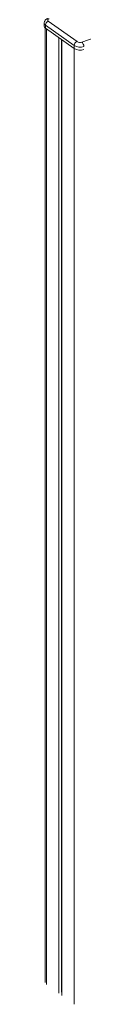
# Model space of a CAD drawing. Units: millimetres. Extents: x -12249 to 27480, y -4649 to 9011.
# Drawn here: x 21512 to 21569, y -2713 to -1295 of the extents above; entities that cross this region are included whole.
import ezdxf

# ---------------------------------------------------------------- set-up
doc = ezdxf.new("R2010")
doc.units = ezdxf.units.MM

msp = doc.modelspace()

# ---------------------------------------------------------------- linework, layer by layer
at = {"color": 7, "linetype": 'Continuous', "lineweight": 15}
for p, q in [((21512.4, -1299.8), (21512.4, -1304.1)), ((21555.5, -1332.2), (21514.2, -1302.7)), ((21514.2, -1302.7), (21514.2, -1307)), ((21518.3, -1296.9), (21559.6, -1326.4)), ((21513.8, -1306.7), (21513.8, -2681.2)), ((21514.2, -1307), (21555.5, -1336.5)), ((21566.5, -1327), (21625.5, -1306.4)), ((21533.3, -1320.7), (21533.3, -2696.8)), ((21537.1, -1323.4), (21537.1, -2695.5)), ((21537.9, -1324), (21537.9, -2700.1)), ((21555.5, -1332.2), (21555.5, -1336.5))]:
    msp.add_line(p, q, dxfattribs=at)
at = {"color": 8, "linetype": 'Continuous', "lineweight": 15}
for p, q in [((21515.6, -1308), (21515.6, -2684.1)), ((21555.7, -1336.7), (21555.7, -2712.8))]:
    msp.add_line(p, q, dxfattribs=at)
at = {"color": 7, "linetype": 'Continuous', "lineweight": 15, "flags": 128}
msp.add_lwpolyline([(21519.5, -1293.4), (21518.7, -1293.8), (21518.1, -1294.1), (21517.7, -1294.6), (21517.4, -1295), (21517.4, -1295.5), (21517.5, -1296), (21517.8, -1296.5), (21518.3, -1296.9)], dxfattribs=at)
at = {"color": 8, "linetype": 'Continuous', "lineweight": 15}
msp.add_arc((21515.9, -1299.6), 3.53, 183.3368, 240.8869, dxfattribs=at)
at = {"color": 7, "linetype": 'Continuous', "lineweight": 15}
for centre, radius, start, end in [((21515.9, -1303.9), 3.54, 183.6098, 240.861), ((21520.6, -1302.9), 6.46, 111.4269, 177.7804), ((21561.9, -1332.4), 6.46, 111.4269, 177.7804), ((21563.8, -1317.5), 16.9, 240.4795, 289.4438), ((21563.7, -1319.1), 8.43, 240.4795, 289.4438), ((21560.9, -1333.4), 8.49, 359.8995, 48.5228), ((21563.8, -1321.8), 16.9, 240.4795, 289.4438)]:
    msp.add_arc(centre, radius, start, end, dxfattribs=at)
msp.add_open_spline([(21517.8, -1293), (21517.5, -1293.2), (21516.7, -1293.5), (21515.5, -1294.1), (21514.4, -1295.1), (21513.5, -1296.1), (21512.8, -1297.3), (21512.4, -1298.6), (21512.4, -1299.4), (21512.4, -1299.8)], degree=3, knots=[0, 0, 0, 0, 0.108492, 0.280034, 0.438786, 0.588618, 0.733648, 0.876437, 1, 1, 1, 1], dxfattribs=at)

doc.saveas('drawing.dxf')
